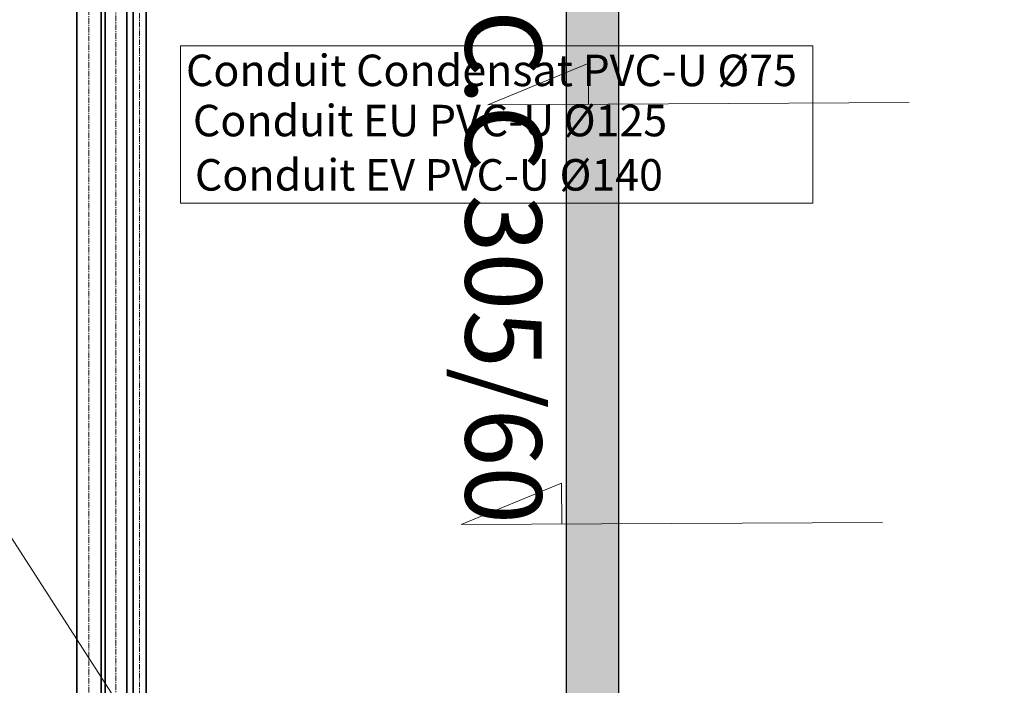
# Model space of a CAD drawing. Units: centimetres. Extents: x -13916010 to -13779812, y 58588360 to 58630535.
# Drawn here: x -13911504 to -13910935, y 58595885 to 58596269 of the extents above; entities that cross this region are included whole.
import ezdxf

# ---------------------------------------------------------------- set-up
doc = ezdxf.new("R2010")
doc.units = ezdxf.units.CM
doc.linetypes.add('8-8', pattern=[20, 10, -5, 0.1, -4.9])
doc.linetypes.add('AXES', pattern=[50.8, 31.75, -6.35, 6.35, -6.35])
for name, color, linetype in [('01 TEXTE DIM', 131, 'Continuous'), ('A-AEX', 1, 'Continuous'), ('CERCLE', 142, 'Continuous'), ('PB-EF', 5, 'Continuous'), ('PB-EPG', 3, 'Continuous'), ('PB-EPG-fin', 8, 'Continuous'), ('PB-EU', 5, 'Continuous'), ('PB-EU-fin', 8, 'Continuous'), ('PB-EV-fin', 8, 'Continuous')]:
    doc.layers.add(name, color=color, linetype=linetype)
for name, color, linetype, lineweight in [('A12 maçonnerie', 7, 'Continuous', 30), ('evacuation terrasse', 32, 'Continuous', 5), ('Fosses', 124, 'Continuous', 50)]:
    doc.layers.add(name, color=color, linetype=linetype, lineweight=lineweight)
doc.layers.add('PB-EV', color=7, linetype='Continuous', lineweight=0, true_color=0xff3838)
doc.styles.get("Standard").update_dxf_attribs({"font": 'arial.ttf'})
doc.styles.add('TITRE', font='times.ttf')

# ---------------------------------------------------------------- blocks, each defined once
blk = doc.blocks.new('cd')
at = {"true_color": 0x136734}
h = blk.add_hatch(dxfattribs=at)
h.set_pattern_fill('ANGLE', color=116, scale=0.46)
h.set_pattern_definition([(0, (-972.28408, -182.37228), (0, 0.1265), [0.092, -0.0345]), (90, (-972.28408, -182.37228), (-0.1265, 8e-18), [0.092, -0.0345])])
h.paths.add_polyline_path([(614.5811, -498.1577), (614.58, -454.2997), (670.6606, -454.3092), (670.6606, -454.6092), (614.88, -454.5997), (614.8811, -498.1577)])
at = {"color": 116, "true_color": 0x136734, "elevation": 0}
blk.add_lwpolyline([(614.5811, -498.1577), (614.58, -454.2997), (670.6606, -454.3092), (670.6606, -454.6092), (614.88, -454.5997), (614.8811, -498.1577)], close=True, dxfattribs=at)
at = {"layer": 'A12 maçonnerie', "ltscale": 0.06, "insert": (614.437, -455.2555, 0), "char_height": 0.44, "attachment_point": 1, "rotation": 270}
blk.add_mtext_dynamic_manual_height_columns('{\\C116;\\c3434259;C.F/C.C 305/60}', width=4.27175, gutter_width=0.125, heights=[0], dxfattribs=at)
blk = doc.blocks.new('VRD modifier')
at = {"layer": 'A-AEX', "color": 0, "linetype": 'ByBlock', "lineweight": 20, "elevation": 0.06978}
blk.add_lwpolyline([(-14620239.67756, 58678899.21513), (-14623888.87504, 58678899.21513), (-14623888.87504, 58677991.25528), (-14620239.67756, 58677991.25528)], close=True, dxfattribs=at)
at = {"layer": 'CERCLE', "color": 251, "lineweight": 25, "true_color": 0x636466, "extrusion": (4.96327e-07, -8.47051e-08, 1), "elevation": -12.04521, "flags": 128}
blk.add_lwpolyline([(-14647120.54029, 58635293.60642), (-14649146.10136, 58637331.84487), (-14649174.00236, 58686063.33315), (-14647184.84404, 58688055.84453), (-14634028.3824, 58687958.94924), (-14576026.23658, 58687401.22692), (-14568432.13945, 58687383.62172), (-14556563.88786, 58687230.1508, -0.1660608604), (-14553778.69963, 58686171.37128, -0.1597966679), (-14552249.00377, 58683739.52165), (-14548020.04448, 58637946.11487, -0.1663902642), (-14549952.07379, 58634569.5467, -0.1836169107), (-14553921.61982, 58633078.47871), (-14575757.44641, 58633588.8327), (-14633807.49235, 58635027.13706), (-14647120.54029, 58635293.60642)], format="xyb", close=True, dxfattribs=at)
at = {"layer": 'PB-EPG', "lineweight": 35}
for p, q in [((-14624162.80071, 58672808.24662, 0.06978), (-14624162.80071, 58683840.60228, 0.06978)), ((-14624087.80072, 58672808.24662, 0.06978), (-14624087.80072, 58683840.60228, 0.06978))]:
    blk.add_line(p, q, dxfattribs=at)
at = {"layer": 'PB-EPG-fin', "linetype": 'AXES', "lineweight": 20}
blk.add_line((-14624125.30071, 58672808.24662, 0.06978), (-14624125.30071, 58683840.60228, 0.06978), dxfattribs=at)
at = {"layer": 'PB-EU', "lineweight": 35}
for p, q in [((-14624199.62173, 58672793.15956, 0.06978), (-14624199.62173, 58686458.26849, 0.06978)), ((-14624324.62173, 58672793.15956, 0.06978), (-14624324.62173, 58686414.35229, 0.06978))]:
    blk.add_line(p, q, dxfattribs=at)
at = {"layer": 'PB-EU-fin', "linetype": 'AXES', "lineweight": 20}
blk.add_line((-14624262.12173, 58672793.15956, 0.06978), (-14624262.12173, 58686431.64097, 0.06978), dxfattribs=at)
at = {"layer": 'PB-EV', "lineweight": 35}
for p, q in [((-14624488.18337, 58672778.38071, 0.06978), (-14624488.18337, 58686407.71758, 0.06978)), ((-14624348.18337, 58672778.38071, 0.06978), (-14624348.18337, 58686410.0399, 0.06978))]:
    blk.add_line(p, q, dxfattribs=at)
at = {"layer": 'PB-EV-fin', "linetype": 'AXES', "lineweight": 20}
blk.add_line((-14624418.18337, 58672778.38071, 0.06978), (-14624418.18337, 58686403.95246, 0.06978), dxfattribs=at)
at = {"color": 1, "xscale": 1000, "yscale": 1000, "zscale": 1000}
blk.add_blockref('cd', (-15236242.0291, 59135478.43856, 0.03203), dxfattribs=at)
at = {"layer": '01 TEXTE DIM', "color": 5, "lineweight": -3, "style": 'TITRE'}
blk.add_text('Conduit EU PVC-U Ø125', height=181.8143838, dxfattribs=at).set_placement((-14623817.89664, 58678376.60575, 0.06978))
at = {"layer": '01 TEXTE DIM', "color": 1, "lineweight": -3, "style": 'TITRE'}
blk.add_text('Conduit EV PVC-U Ø140', height=181.8143838, dxfattribs=at).set_placement((-14623806.23105, 58678062.97375, 0.06978))
at = {"layer": '01 TEXTE DIM', "color": 1, "lineweight": -3, "insert": (-14622094.6269, 58678848.10582, 121081.48042), "char_height": 181.8143838, "width": 4684.899988, "attachment_point": 2, "style": 'TITRE'}
blk.add_mtext('{\\C3;Conduit Condensat PVC-U Ø75}', dxfattribs=at)
at = {"layer": 'Fosses', "color": 251, "linetype": '8-8', "lineweight": 25, "ltscale": 0.1, "true_color": 0x636466, "extrusion": (1.30025e-05, -2.46418e-06, 1), "insert": (-14645092.91896, 58676666.71977, 4.85935), "char_height": 3926.8798118, "width": 1333811.9960814, "attachment_point": 7, "text_direction": (0.999715, -0.023887, -1.3e-05)}
blk.add_mtext('{\\fTimes New Roman|b1|i1|c0|p18;\\L\\P\\l F1    }', dxfattribs=at)

msp = doc.modelspace()

# ---------------------------------------------------------------- linework, layer by layer
at = {"layer": 'evacuation terrasse'}
msp.add_line((-13911212.97, 58595512.38, 0), (-13911786.66, 58596401.6, 0.01), dxfattribs=at)
at = {"layer": 'evacuation terrasse', "elevation": 0.01}
for points in [[(-13910990.21, 58596221.53), (-13911233.46, 58596220.26), (-13911175.48, 58596244.14), (-13911175.36, 58596220.56)], [(-13911005.62, 58595979.16), (-13911248.87, 58595977.89), (-13911190.89, 58596001.77), (-13911190.77, 58595978.19)]]:
    msp.add_lwpolyline(points, dxfattribs=at)

# ---------------------------------------------------------------- block references
at = {"layer": 'PB-EF', "xscale": 0.1, "yscale": 0.1, "zscale": 0.1}
msp.add_blockref('VRD modifier', (-12449021.84, 52728364.41, 0), dxfattribs=at)

doc.saveas('drawing.dxf')
